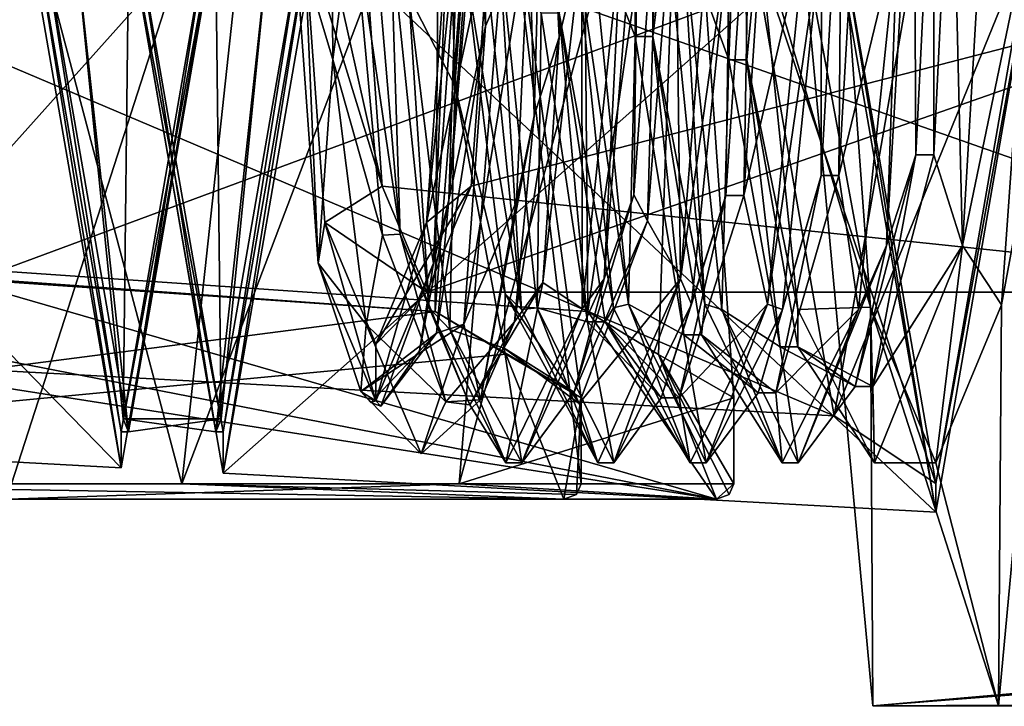
# Model space of a CAD drawing. Units: millimetres. Extents: x -1286 to 317, y -119 to 90.
# Drawn here: x -365 to -346, y -74 to -60 of the extents above; entities that cross this region are included whole.
import ezdxf

# ---------------------------------------------------------------- set-up
doc = ezdxf.new("R2010")
doc.units = ezdxf.units.MM
doc.header["$LTSCALE"] = 33.374815
for name, color, linetype in [('1126', 7, 'CONTINUOUS'), ('1127', 7, 'CONTINUOUS'), ('1130', 7, 'CONTINUOUS'), ('1134', 7, 'CONTINUOUS'), ('1136', 7, 'CONTINUOUS'), ('1137', 7, 'CONTINUOUS'), ('1138', 7, 'CONTINUOUS'), ('1139', 7, 'CONTINUOUS'), ('1153', 7, 'CONTINUOUS'), ('1157', 7, 'CONTINUOUS'), ('1162', 7, 'CONTINUOUS'), ('1163', 7, 'CONTINUOUS'), ('1167', 7, 'CONTINUOUS'), ('1168', 7, 'CONTINUOUS'), ('1169', 7, 'CONTINUOUS'), ('1275', 7, 'CONTINUOUS'), ('1276', 7, 'CONTINUOUS'), ('1277', 7, 'CONTINUOUS'), ('1278', 7, 'CONTINUOUS'), ('1279', 7, 'CONTINUOUS'), ('1280', 7, 'CONTINUOUS'), ('1281', 7, 'CONTINUOUS'), ('1282', 7, 'CONTINUOUS'), ('1288', 7, 'CONTINUOUS'), ('1289', 7, 'CONTINUOUS'), ('958', 7, 'CONTINUOUS'), ('959', 7, 'CONTINUOUS'), ('960', 7, 'CONTINUOUS'), ('961', 7, 'CONTINUOUS'), ('963', 7, 'CONTINUOUS'), ('964', 7, 'CONTINUOUS'), ('966', 7, 'CONTINUOUS'), ('967', 7, 'CONTINUOUS')]:
    doc.layers.add(name, color=color, linetype=linetype)

msp = doc.modelspace()

# ---------------------------------------------------------------- linework, layer by layer
at = {"layer": '1126', "color": 7, "linetype": 'CONTINUOUS', "true_color": 0xf5f5f5}
for points in [[(-349.554, -58.67, 268.351), (-347.6, -69.92, 257.272), (-349.458, -58.67, 267.807), (-349.554, -58.67, 268.351)], [(-349.458, -58.67, 267.807), (-347.6, -69.92, 257.272), (-347.6, -69.367, 257.272), (-349.458, -58.67, 267.807)], [(-347.6, -69.92, 257.272), (-345.646, -58.67, 246.193), (-347.6, -69.367, 257.272), (-347.6, -69.92, 257.272)], [(-345.646, -58.67, 246.193), (-345.742, -58.67, 246.737), (-347.6, -69.367, 257.272), (-345.646, -58.67, 246.193)]]:
    msp.add_3dface(points, dxfattribs=at)
at = {"layer": '1127', "color": 7, "linetype": 'CONTINUOUS', "true_color": 0xf5f5f5}
for points in [[(-376.868, -58.67, 262.012), (-375.175, -68.42, 252.41), (-365.162, -58.67, 264.729), (-376.868, -58.67, 262.012)], [(-375.175, -68.42, 252.41), (-373.482, -58.67, 242.808), (-363.357, -69.062, 254.494), (-375.175, -68.42, 252.41)], [(-365.162, -58.67, 264.729), (-375.175, -68.42, 252.41), (-363.357, -69.062, 254.494), (-365.162, -58.67, 264.729)], [(-373.482, -58.67, 242.808), (-361.552, -58.67, 244.259), (-363.357, -69.062, 254.494), (-373.482, -58.67, 242.808)], [(-349.554, -58.67, 268.351), (-363.211, -58.67, 265.182), (-361.387, -69.169, 254.841), (-349.554, -58.67, 268.351)], [(-359.564, -58.67, 244.501), (-347.6, -69.92, 257.272), (-361.387, -69.169, 254.841), (-359.564, -58.67, 244.501)], [(-347.6, -69.92, 257.272), (-349.554, -58.67, 268.351), (-361.387, -69.169, 254.841), (-347.6, -69.92, 257.272)], [(-359.564, -58.67, 244.501), (-345.646, -58.67, 246.193), (-347.6, -69.92, 257.272), (-359.564, -58.67, 244.501)]]:
    msp.add_3dface(points, dxfattribs=at)
at = {"layer": '1130', "color": 7, "linetype": 'CONTINUOUS', "true_color": 0xf5f5f5}
for points in [[(-370.251, -66.935, 253.278), (-371.686, -58.67, 261.418), (-349.567, -68.06, 256.925), (-370.251, -66.935, 253.278)], [(-349.567, -68.06, 256.925), (-371.686, -58.67, 261.418), (-351.197, -58.67, 266.173), (-349.567, -68.06, 256.925)], [(-368.815, -58.67, 245.139), (-370.251, -66.935, 253.278), (-347.936, -58.67, 247.678), (-368.815, -58.67, 245.139)], [(-347.936, -58.67, 247.678), (-370.251, -66.935, 253.278), (-349.567, -68.06, 256.925), (-347.936, -58.67, 247.678)]]:
    msp.add_3dface(points, dxfattribs=at)
at = {"layer": '1134', "color": 7, "linetype": 'CONTINUOUS', "true_color": 0xf5f5f5}
for points in [[(-349.458, -58.67, 267.807), (-347.6, -69.367, 257.272), (-351.197, -58.67, 266.173), (-349.458, -58.67, 267.807)], [(-347.6, -69.367, 257.272), (-349.567, -68.06, 256.925), (-351.197, -58.67, 266.173), (-347.6, -69.367, 257.272)], [(-347.6, -69.367, 257.272), (-345.742, -58.67, 246.737), (-349.567, -68.06, 256.925), (-347.6, -69.367, 257.272)], [(-345.742, -58.67, 246.737), (-347.936, -58.67, 247.678), (-349.567, -68.06, 256.925), (-345.742, -58.67, 246.737)]]:
    msp.add_3dface(points, dxfattribs=at)
at = {"layer": '1136', "color": 7, "linetype": 'CONTINUOUS', "true_color": 0xf5f5f5}
for points in [[(-365.162, -58.67, 264.729), (-363.357, -69.062, 254.494), (-365.041, -58.67, 264.047), (-365.162, -58.67, 264.729)], [(-365.041, -58.67, 264.047), (-363.357, -69.062, 254.494), (-363.357, -68.37, 254.494), (-365.041, -58.67, 264.047)], [(-363.357, -69.062, 254.494), (-361.552, -58.67, 244.259), (-363.357, -68.37, 254.494), (-363.357, -69.062, 254.494)], [(-361.552, -58.67, 244.259), (-361.673, -58.67, 244.941), (-363.357, -68.37, 254.494), (-361.552, -58.67, 244.259)]]:
    msp.add_3dface(points, dxfattribs=at)
at = {"layer": '1137', "color": 7, "linetype": 'CONTINUOUS', "true_color": 0xf5f5f5}
for points in [[(-361.387, -69.169, 254.841), (-363.211, -58.67, 265.182), (-361.387, -68.37, 254.841), (-361.387, -69.169, 254.841)], [(-363.211, -58.67, 265.182), (-363.072, -58.67, 264.394), (-361.387, -68.37, 254.841), (-363.211, -58.67, 265.182)], [(-359.564, -58.67, 244.501), (-361.387, -69.169, 254.841), (-359.703, -58.67, 245.289), (-359.564, -58.67, 244.501)], [(-359.703, -58.67, 245.289), (-361.387, -69.169, 254.841), (-361.387, -68.37, 254.841), (-359.703, -58.67, 245.289)]]:
    msp.add_3dface(points, dxfattribs=at)
at = {"layer": '1138', "color": 7, "linetype": 'CONTINUOUS', "true_color": 0xf5f5f5}
for points in [[(-364.902, -58.67, 264.071), (-365.041, -58.67, 264.047), (-363.357, -68.37, 254.494), (-364.902, -58.67, 264.071)], [(-364.902, -58.67, 264.071), (-363.357, -68.37, 254.494), (-363.218, -68.37, 254.518), (-364.902, -58.67, 264.071)], [(-363.357, -68.37, 254.494), (-361.673, -58.67, 244.941), (-363.218, -68.37, 254.518), (-363.357, -68.37, 254.494)], [(-361.673, -58.67, 244.941), (-361.533, -58.67, 244.966), (-363.218, -68.37, 254.518), (-361.673, -58.67, 244.941)], [(-363.072, -58.67, 264.394), (-363.211, -58.67, 264.369), (-361.527, -68.37, 254.817), (-363.072, -58.67, 264.394)], [(-361.387, -68.37, 254.841), (-363.072, -58.67, 264.394), (-361.527, -68.37, 254.817), (-361.387, -68.37, 254.841)], [(-359.842, -58.67, 245.264), (-361.387, -68.37, 254.841), (-361.527, -68.37, 254.817), (-359.842, -58.67, 245.264)], [(-359.842, -58.67, 245.264), (-359.703, -58.67, 245.289), (-361.387, -68.37, 254.841), (-359.842, -58.67, 245.264)]]:
    msp.add_3dface(points, dxfattribs=at)
at = {"layer": '1139', "color": 7, "linetype": 'CONTINUOUS', "true_color": 0xfffff2}
for points in [[(-364.902, -58.67, 264.071), (-363.218, -68.37, 254.518), (-364.267, -58.67, 265.411), (-364.902, -58.67, 264.071)], [(-363.211, -58.67, 264.369), (-364.267, -58.67, 265.411), (-363.319, -68.118, 260.039), (-363.211, -58.67, 264.369)], [(-364.267, -58.67, 265.411), (-363.218, -68.37, 254.518), (-363.319, -68.118, 260.039), (-364.267, -58.67, 265.411)], [(-361.527, -68.37, 254.817), (-363.211, -58.67, 264.369), (-363.319, -68.118, 260.039), (-361.527, -68.37, 254.817)], [(-363.218, -68.37, 254.518), (-361.533, -58.67, 244.966), (-361.425, -68.118, 249.296), (-363.218, -68.37, 254.518)], [(-361.425, -68.118, 249.296), (-361.533, -58.67, 244.966), (-360.478, -58.67, 243.924), (-361.425, -68.118, 249.296)], [(-359.842, -58.67, 245.264), (-361.527, -68.37, 254.817), (-360.478, -58.67, 243.924), (-359.842, -58.67, 245.264)], [(-361.527, -68.37, 254.817), (-361.425, -68.118, 249.296), (-360.478, -58.67, 243.924), (-361.527, -68.37, 254.817)], [(-361.527, -68.37, 254.817), (-363.319, -68.118, 260.039), (-361.425, -68.118, 249.296), (-361.527, -68.37, 254.817)], [(-363.319, -68.118, 260.039), (-363.218, -68.37, 254.518), (-361.425, -68.118, 249.296), (-363.319, -68.118, 260.039)]]:
    msp.add_3dface(points, dxfattribs=at)
at = {"layer": '1153', "color": 7, "linetype": 'CONTINUOUS', "true_color": 0xf5f5f5}
msp.add_3dface([(-346.384, -73.67, 250.375), (-344.995, -58.67, 242.5), (-213.017, -73.676, 273.894), (-346.384, -73.67, 250.375)], dxfattribs=at)
at = {"layer": '1157', "color": 7, "linetype": 'CONTINUOUS', "true_color": 0xf5f5f5}
for points in [[(-264.48, -58.661, 287.16), (-350.205, -58.67, 272.044), (-257.341, -65.67, 286.985), (-264.48, -58.661, 287.16)], [(-350.205, -58.67, 272.044), (-348.816, -73.67, 264.166), (-257.341, -65.67, 286.985), (-350.205, -58.67, 272.044)], [(-348.816, -73.67, 264.166), (-220.979, -73.088, 287.537), (-246.508, -65.67, 288.896), (-348.816, -73.67, 264.166)], [(-257.341, -65.67, 286.985), (-348.816, -73.67, 264.166), (-246.508, -65.67, 288.896), (-257.341, -65.67, 286.985)], [(-220.761, -73.384, 287.165), (-220.979, -73.088, 287.537), (-348.816, -73.67, 264.166), (-220.761, -73.384, 287.165)], [(-220.539, -73.67, 286.785), (-220.761, -73.384, 287.165), (-348.816, -73.67, 264.166), (-220.539, -73.67, 286.785)]]:
    msp.add_3dface(points, dxfattribs=at)
at = {"layer": '1162', "color": 7, "linetype": 'CONTINUOUS', "true_color": 0xf5f5f5}
for points in [[(-346.384, -73.67, 250.375), (-213.017, -73.676, 273.894), (-348.816, -73.67, 264.166), (-346.384, -73.67, 250.375)], [(-213.017, -73.676, 273.894), (-220.539, -73.67, 286.785), (-348.816, -73.67, 264.166), (-213.017, -73.676, 273.894)]]:
    msp.add_3dface(points, dxfattribs=at)
at = {"layer": '1163', "color": 7, "linetype": 'CONTINUOUS', "true_color": 0xf5f5f5}
for points in [[(-345.812, -58.639, 247.129), (-344.995, -58.67, 242.5), (-346.329, -65.915, 250.063), (-345.812, -58.639, 247.129)], [(-348.816, -73.67, 264.166), (-350.205, -58.67, 272.044), (-348.864, -65.955, 264.443), (-348.816, -73.67, 264.166)], [(-348.864, -65.955, 264.443), (-350.205, -58.67, 272.044), (-349.388, -58.7, 267.415), (-348.864, -65.955, 264.443)], [(-344.995, -58.67, 242.5), (-346.384, -73.67, 250.375), (-346.329, -65.915, 250.063), (-344.995, -58.67, 242.5)], [(-346.384, -73.67, 250.375), (-348.816, -73.67, 264.166), (-348.864, -65.955, 264.443), (-346.384, -73.67, 250.375)], [(-347.6, -68.97, 257.272), (-346.384, -73.67, 250.375), (-348.864, -65.955, 264.443), (-347.6, -68.97, 257.272)], [(-346.384, -73.67, 250.375), (-347.6, -68.97, 257.272), (-346.329, -65.915, 250.063), (-346.384, -73.67, 250.375)]]:
    msp.add_3dface(points, dxfattribs=at)
at = {"layer": '1167', "color": 7, "linetype": 'CONTINUOUS', "true_color": 0xfffff2}
for points in [[(-355.369, -62.255, 246.098), (-355.463, -58.534, 245.428), (-355.172, -54.96, 246.18), (-355.369, -62.255, 246.098)], [(-355.612, -66.004, 263.203), (-356.056, -58.791, 266.239), (-356.37, -58.663, 266.185), (-355.612, -66.004, 263.203)], [(-355.711, -63.905, 246.835), (-355.463, -58.534, 245.428), (-355.369, -62.255, 246.098), (-355.711, -63.905, 246.835)], [(-353.542, -65.899, 263.674), (-354.281, -58.539, 266.552), (-354.584, -58.791, 266.499), (-353.542, -65.899, 263.674)], [(-352.069, -65.899, 263.934), (-352.493, -58.738, 266.868), (-352.808, -58.539, 266.812), (-352.069, -65.899, 263.934)], [(-358.151, -58.713, 265.871), (-357.402, -65.968, 262.924), (-357.794, -59.931, 265.855), (-358.151, -58.713, 265.871)], [(-355.31, -65.969, 263.292), (-356.056, -58.791, 266.239), (-355.612, -66.004, 263.203), (-355.31, -65.969, 263.292)], [(-353.837, -65.969, 263.552), (-353.542, -65.899, 263.674), (-354.584, -58.791, 266.499), (-353.837, -65.969, 263.552)], [(-351.738, -66, 263.89), (-352.493, -58.738, 266.868), (-352.069, -65.899, 263.934), (-351.738, -66, 263.89)], [(-348.864, -65.955, 264.443), (-349.388, -58.7, 267.415), (-351.02, -58.738, 267.128), (-348.864, -65.955, 264.443)], [(-350.266, -66, 264.15), (-348.864, -65.955, 264.443), (-351.02, -58.738, 267.128), (-350.266, -66, 264.15)], [(-357.794, -59.931, 265.855), (-357.402, -65.968, 262.924), (-356.998, -66.386, 262.543), (-357.794, -59.931, 265.855)], [(-356.407, -67.751, 250.785), (-355.711, -63.905, 246.835), (-355.369, -62.255, 246.098), (-356.407, -67.751, 250.785)], [(-352.353, -68.97, 256.434), (-353.542, -65.899, 263.674), (-353.837, -65.969, 263.552), (-352.353, -68.97, 256.434)], [(-352.043, -68.97, 256.489), (-353.542, -65.899, 263.674), (-352.353, -68.97, 256.434), (-352.043, -68.97, 256.489)], [(-350.57, -68.97, 256.749), (-351.738, -66, 263.89), (-352.069, -65.899, 263.934), (-350.57, -68.97, 256.749)], [(-357.402, -65.968, 262.924), (-355.918, -68.97, 255.806), (-356.998, -66.386, 262.543), (-357.402, -65.968, 262.924)], [(-354.136, -68.97, 256.12), (-355.31, -65.969, 263.292), (-355.612, -66.004, 263.203), (-354.136, -68.97, 256.12)], [(-353.826, -68.97, 256.175), (-355.31, -65.969, 263.292), (-354.136, -68.97, 256.12), (-353.826, -68.97, 256.175)], [(-350.261, -68.97, 256.803), (-351.738, -66, 263.89), (-350.57, -68.97, 256.749), (-350.261, -68.97, 256.803)], [(-348.788, -68.97, 257.063), (-348.864, -65.955, 264.443), (-350.266, -66, 264.15), (-348.788, -68.97, 257.063)], [(-347.6, -68.97, 257.272), (-348.864, -65.955, 264.443), (-348.788, -68.97, 257.063), (-347.6, -68.97, 257.272)], [(-356.998, -66.386, 262.543), (-355.918, -68.97, 255.806), (-355.608, -68.97, 255.86), (-356.998, -66.386, 262.543)]]:
    msp.add_3dface(points, dxfattribs=at)
at = {"layer": '1168', "color": 7, "linetype": 'CONTINUOUS', "true_color": 0xfffff2}
for points in [[(-348.021, -55.622, 247.207), (-348.552, -64.763, 248.672), (-348.338, -58.716, 246.683), (-348.021, -55.622, 247.207)], [(-346.549, -55.622, 247.467), (-345.812, -58.639, 247.129), (-347.08, -64.763, 248.932), (-346.549, -55.622, 247.467)], [(-353.351, -57.129, 245.917), (-354.013, -65.411, 248.234), (-353.687, -58.781, 245.741), (-353.351, -57.129, 245.917)], [(-351.879, -57.128, 246.177), (-351.591, -58.672, 246.11), (-352.54, -65.411, 248.493), (-351.879, -57.128, 246.177)], [(-345.812, -58.639, 247.129), (-346.329, -65.915, 250.063), (-347.08, -64.763, 248.932), (-345.812, -58.639, 247.129)], [(-353.687, -58.781, 245.741), (-354.013, -65.411, 248.234), (-354.438, -65.989, 248.707), (-353.687, -58.781, 245.741)], [(-351.591, -58.672, 246.11), (-352.327, -65.901, 248.991), (-352.54, -65.411, 248.493), (-351.591, -58.672, 246.11)], [(-350.119, -58.672, 246.369), (-349.81, -58.716, 246.424), (-350.854, -65.901, 249.25), (-350.119, -58.672, 246.369)], [(-349.81, -58.716, 246.424), (-350.566, -66.003, 249.405), (-350.854, -65.901, 249.25), (-349.81, -58.716, 246.424)], [(-348.338, -58.716, 246.683), (-348.552, -64.763, 248.672), (-349.094, -66.003, 249.665), (-348.338, -58.716, 246.683)], [(-348.552, -64.763, 248.672), (-350.261, -68.97, 256.803), (-349.094, -66.003, 249.665), (-348.552, -64.763, 248.672)], [(-347.6, -68.97, 257.272), (-348.788, -68.97, 257.063), (-347.08, -64.763, 248.932), (-347.6, -68.97, 257.272)], [(-346.329, -65.915, 250.063), (-347.6, -68.97, 257.272), (-347.08, -64.763, 248.932), (-346.329, -65.915, 250.063)], [(-354.013, -65.411, 248.234), (-355.608, -68.97, 255.86), (-354.438, -65.989, 248.707), (-354.013, -65.411, 248.234)], [(-353.826, -68.97, 256.175), (-354.136, -68.97, 256.12), (-352.54, -65.411, 248.493), (-353.826, -68.97, 256.175)], [(-352.327, -65.901, 248.991), (-353.826, -68.97, 256.175), (-352.54, -65.411, 248.493), (-352.327, -65.901, 248.991)], [(-352.043, -68.97, 256.489), (-352.353, -68.97, 256.434), (-350.854, -65.901, 249.25), (-352.043, -68.97, 256.489)], [(-350.566, -66.003, 249.405), (-352.043, -68.97, 256.489), (-350.854, -65.901, 249.25), (-350.566, -66.003, 249.405)], [(-355.608, -68.97, 255.86), (-355.918, -68.97, 255.806), (-354.438, -65.989, 248.707), (-355.608, -68.97, 255.86)], [(-350.261, -68.97, 256.803), (-350.57, -68.97, 256.749), (-349.094, -66.003, 249.665), (-350.261, -68.97, 256.803)]]:
    msp.add_3dface(points, dxfattribs=at)
at = {"layer": '1169', "color": 7, "linetype": 'CONTINUOUS', "true_color": 0xfffff2}
for points in [[(-359.55, -65.106, 261.697), (-360.013, -58.67, 264.323), (-359.822, -58.67, 263.241), (-359.55, -65.106, 261.697)], [(-359.417, -64.319, 260.941), (-359.55, -65.106, 261.697), (-359.822, -58.67, 263.241), (-359.417, -64.319, 260.941)], [(-357.044, -58.67, 247.484), (-357.316, -65.106, 249.027), (-357.449, -64.319, 249.784), (-357.044, -58.67, 247.484)], [(-356.853, -58.67, 246.401), (-357.316, -65.106, 249.027), (-357.044, -58.67, 247.484), (-356.853, -58.67, 246.401)], [(-358.433, -67.77, 255.362), (-359.55, -65.106, 261.697), (-359.417, -64.319, 260.941), (-358.433, -67.77, 255.362)], [(-358.433, -66.67, 255.362), (-358.433, -67.77, 255.362), (-359.417, -64.319, 260.941), (-358.433, -66.67, 255.362)], [(-357.316, -65.106, 249.027), (-358.433, -67.77, 255.362), (-357.449, -64.319, 249.784), (-357.316, -65.106, 249.027)], [(-357.449, -64.319, 249.784), (-358.433, -67.77, 255.362), (-358.433, -66.67, 255.362), (-357.449, -64.319, 249.784)]]:
    msp.add_3dface(points, dxfattribs=at)
at = {"layer": '1275', "color": 7, "linetype": 'CONTINUOUS', "true_color": 0xfffff2}
for points in [[(-359.306, -55.271, 264.588), (-360.013, -58.67, 264.323), (-359.262, -61.17, 265.003), (-359.306, -55.271, 264.588)], [(-355.463, -58.534, 245.428), (-355.711, -63.905, 246.835), (-356.731, -66.286, 249.475), (-355.463, -58.534, 245.428)], [(-360.013, -58.67, 264.323), (-359.55, -65.106, 261.697), (-359.262, -61.17, 265.003), (-360.013, -58.67, 264.323)], [(-359.262, -61.17, 265.003), (-359.55, -65.106, 261.697), (-358.619, -66.292, 262.014), (-359.262, -61.17, 265.003)], [(-355.711, -63.905, 246.835), (-356.407, -67.751, 250.785), (-356.731, -66.286, 249.475), (-355.711, -63.905, 246.835)], [(-359.55, -65.106, 261.697), (-358.433, -67.77, 255.362), (-358.725, -67.591, 257.593), (-359.55, -65.106, 261.697)], [(-358.619, -66.292, 262.014), (-359.55, -65.106, 261.697), (-358.725, -67.591, 257.593), (-358.619, -66.292, 262.014)], [(-356.731, -66.286, 249.475), (-357.556, -68.795, 256.645), (-358.725, -67.591, 257.593), (-356.731, -66.286, 249.475)], [(-356.407, -67.751, 250.785), (-357.556, -68.795, 256.645), (-356.731, -66.286, 249.475), (-356.407, -67.751, 250.785)], [(-357.556, -68.795, 256.645), (-358.619, -66.292, 262.014), (-358.725, -67.591, 257.593), (-357.556, -68.795, 256.645)], [(-358.725, -67.591, 257.593), (-358.433, -67.77, 255.362), (-358.53, -67.8, 256.489), (-358.725, -67.591, 257.593)], [(-358.433, -67.77, 255.362), (-358.334, -67.87, 255.38), (-358.53, -67.8, 256.489), (-358.433, -67.77, 255.362)]]:
    msp.add_3dface(points, dxfattribs=at)
at = {"layer": '1276', "color": 7, "linetype": 'CONTINUOUS', "true_color": 0xfffff2}
for points in [[(-357.316, -65.106, 249.027), (-356.853, -58.67, 246.401), (-357.018, -63.884, 247.915), (-357.316, -65.106, 249.027)], [(-357.018, -63.884, 247.915), (-356.853, -58.67, 246.401), (-356.618, -59.16, 246.248), (-357.018, -63.884, 247.915)], [(-357.588, -66.804, 251.146), (-357.316, -65.106, 249.027), (-357.018, -63.884, 247.915), (-357.588, -66.804, 251.146)], [(-358.433, -67.77, 255.362), (-357.316, -65.106, 249.027), (-358.334, -67.87, 255.38), (-358.433, -67.77, 255.362)], [(-358.334, -67.87, 255.38), (-357.316, -65.106, 249.027), (-357.588, -66.804, 251.146), (-358.334, -67.87, 255.38)]]:
    msp.add_3dface(points, dxfattribs=at)
at = {"layer": '1277', "color": 7, "linetype": 'CONTINUOUS', "true_color": 0xfffff2}
for points in [[(-356.333, -53.439, 248.048), (-355.463, -58.534, 245.428), (-356.311, -60.521, 246.586), (-356.333, -53.439, 248.048)], [(-351.879, -57.128, 246.177), (-352.54, -65.411, 248.493), (-352.632, -57.293, 247.148), (-351.879, -57.128, 246.177)], [(-352.632, -57.293, 247.148), (-352.54, -65.411, 248.493), (-353.176, -64.29, 248.893), (-352.632, -57.293, 247.148)], [(-357.96, -64.547, 262.633), (-358.151, -58.713, 265.871), (-358.547, -57.619, 264.623), (-357.96, -64.547, 262.633)], [(-355.463, -58.534, 245.428), (-356.731, -66.286, 249.475), (-356.311, -60.521, 246.586), (-355.463, -58.534, 245.428)], [(-355.612, -66.004, 263.203), (-356.37, -58.663, 266.185), (-356.722, -59.239, 264.988), (-355.612, -66.004, 263.203)], [(-357.402, -65.968, 262.924), (-358.151, -58.713, 265.871), (-357.96, -64.547, 262.633), (-357.402, -65.968, 262.924)], [(-353.687, -58.781, 245.741), (-354.438, -65.989, 248.707), (-354.447, -58.911, 246.726), (-353.687, -58.781, 245.741)], [(-354.447, -58.911, 246.726), (-354.438, -65.989, 248.707), (-355.199, -65.481, 249.653), (-354.447, -58.911, 246.726)], [(-355.929, -65.698, 261.832), (-355.612, -66.004, 263.203), (-356.722, -59.239, 264.988), (-355.929, -65.698, 261.832)], [(-356.311, -60.521, 246.586), (-356.731, -66.286, 249.475), (-357.256, -66.461, 250.602), (-356.311, -60.521, 246.586)], [(-353.176, -64.29, 248.893), (-352.54, -65.411, 248.493), (-354.5, -67.818, 255.066), (-353.176, -64.29, 248.893)], [(-356.614, -67.847, 256.339), (-357.402, -65.968, 262.924), (-357.96, -64.547, 262.633), (-356.614, -67.847, 256.339)], [(-355.199, -65.481, 249.653), (-355.918, -68.97, 255.806), (-356.614, -67.847, 256.339), (-355.199, -65.481, 249.653)], [(-354.438, -65.989, 248.707), (-355.918, -68.97, 255.806), (-355.199, -65.481, 249.653), (-354.438, -65.989, 248.707)], [(-352.54, -65.411, 248.493), (-354.136, -68.97, 256.12), (-354.5, -67.818, 255.066), (-352.54, -65.411, 248.493)], [(-354.136, -68.97, 256.12), (-355.612, -66.004, 263.203), (-355.929, -65.698, 261.832), (-354.136, -68.97, 256.12)], [(-354.5, -67.818, 255.066), (-354.136, -68.97, 256.12), (-355.929, -65.698, 261.832), (-354.5, -67.818, 255.066)], [(-355.918, -68.97, 255.806), (-357.402, -65.968, 262.924), (-356.614, -67.847, 256.339), (-355.918, -68.97, 255.806)], [(-356.731, -66.286, 249.475), (-358.725, -67.591, 257.593), (-357.256, -66.461, 250.602), (-356.731, -66.286, 249.475)]]:
    msp.add_3dface(points, dxfattribs=at)
at = {"layer": '1278', "color": 7, "linetype": 'CONTINUOUS', "true_color": 0xfffff2}
for points in [[(-354.888, -60.733, 246.883), (-355.172, -54.96, 246.18), (-354.844, -54.148, 247.859), (-354.888, -60.733, 246.883)], [(-357.072, -55.019, 264.177), (-357.794, -59.931, 265.855), (-356.906, -61.668, 264.463), (-357.072, -55.019, 264.177)], [(-355.369, -62.255, 246.098), (-355.172, -54.96, 246.18), (-354.888, -60.733, 246.883), (-355.369, -62.255, 246.098)], [(-359.306, -55.271, 264.588), (-359.262, -61.17, 265.003), (-358.881, -58.261, 264.616), (-359.306, -55.271, 264.588)], [(-354.013, -65.411, 248.234), (-353.351, -57.129, 245.917), (-353.438, -63.786, 248.479), (-354.013, -65.411, 248.234)], [(-353.438, -63.786, 248.479), (-353.351, -57.129, 245.917), (-352.976, -57.293, 247.088), (-353.438, -63.786, 248.479)], [(-357.018, -63.884, 247.915), (-356.618, -59.16, 246.248), (-356.542, -57.41, 246.442), (-357.018, -63.884, 247.915)], [(-358.881, -58.261, 264.616), (-359.262, -61.17, 265.003), (-358.301, -64.565, 262.557), (-358.881, -58.261, 264.616)], [(-357.794, -59.931, 265.855), (-356.998, -66.386, 262.543), (-356.906, -61.668, 264.463), (-357.794, -59.931, 265.855)], [(-355.747, -66.238, 250.525), (-355.369, -62.255, 246.098), (-354.888, -60.733, 246.883), (-355.747, -66.238, 250.525)], [(-359.262, -61.17, 265.003), (-358.619, -66.292, 262.014), (-358.301, -64.565, 262.557), (-359.262, -61.17, 265.003)], [(-356.906, -61.668, 264.463), (-356.998, -66.386, 262.543), (-355.95, -66.748, 260.269), (-356.906, -61.668, 264.463)], [(-356.407, -67.751, 250.785), (-355.369, -62.255, 246.098), (-355.747, -66.238, 250.525), (-356.407, -67.751, 250.785)], [(-354.594, -67.604, 253.809), (-354.013, -65.411, 248.234), (-353.438, -63.786, 248.479), (-354.594, -67.604, 253.809)], [(-358.301, -64.565, 262.557), (-358.619, -66.292, 262.014), (-357.08, -67.786, 256.861), (-358.301, -64.565, 262.557)], [(-355.608, -68.97, 255.86), (-354.013, -65.411, 248.234), (-354.594, -67.604, 253.809), (-355.608, -68.97, 255.86)], [(-357.08, -67.786, 256.861), (-356.407, -67.751, 250.785), (-355.747, -66.238, 250.525), (-357.08, -67.786, 256.861)], [(-358.619, -66.292, 262.014), (-357.556, -68.795, 256.645), (-357.08, -67.786, 256.861), (-358.619, -66.292, 262.014)], [(-356.998, -66.386, 262.543), (-355.608, -68.97, 255.86), (-355.95, -66.748, 260.269), (-356.998, -66.386, 262.543)], [(-355.95, -66.748, 260.269), (-355.608, -68.97, 255.86), (-354.594, -67.604, 253.809), (-355.95, -66.748, 260.269)], [(-357.556, -68.795, 256.645), (-356.407, -67.751, 250.785), (-357.08, -67.786, 256.861), (-357.556, -68.795, 256.645)]]:
    msp.add_3dface(points, dxfattribs=at)
at = {"layer": '1279', "color": 7, "linetype": 'CONTINUOUS', "true_color": 0xfffff2}
for points in [[(-356.333, -53.439, 248.048), (-356.311, -60.521, 246.586), (-356.542, -57.41, 246.442), (-356.333, -53.439, 248.048)], [(-354.447, -58.911, 246.726), (-354.888, -60.733, 246.883), (-354.844, -54.148, 247.859), (-354.447, -58.911, 246.726)], [(-356.722, -59.239, 264.988), (-357.072, -55.019, 264.177), (-356.906, -61.668, 264.463), (-356.722, -59.239, 264.988)], [(-353.176, -64.29, 248.893), (-353.438, -63.786, 248.479), (-352.976, -57.293, 247.088), (-353.176, -64.29, 248.893)], [(-352.632, -57.293, 247.148), (-353.176, -64.29, 248.893), (-352.976, -57.293, 247.088), (-352.632, -57.293, 247.148)], [(-356.311, -60.521, 246.586), (-357.018, -63.884, 247.915), (-356.542, -57.41, 246.442), (-356.311, -60.521, 246.586)], [(-357.96, -64.547, 262.633), (-358.547, -57.619, 264.623), (-358.881, -58.261, 264.616), (-357.96, -64.547, 262.633)], [(-357.96, -64.547, 262.633), (-358.881, -58.261, 264.616), (-358.301, -64.565, 262.557), (-357.96, -64.547, 262.633)], [(-354.447, -58.911, 246.726), (-355.199, -65.481, 249.653), (-354.888, -60.733, 246.883), (-354.447, -58.911, 246.726)], [(-355.929, -65.698, 261.832), (-356.722, -59.239, 264.988), (-356.906, -61.668, 264.463), (-355.929, -65.698, 261.832)], [(-357.018, -63.884, 247.915), (-356.311, -60.521, 246.586), (-357.256, -66.461, 250.602), (-357.018, -63.884, 247.915)], [(-355.199, -65.481, 249.653), (-355.747, -66.238, 250.525), (-354.888, -60.733, 246.883), (-355.199, -65.481, 249.653)], [(-355.929, -65.698, 261.832), (-356.906, -61.668, 264.463), (-355.95, -66.748, 260.269), (-355.929, -65.698, 261.832)], [(-353.176, -64.29, 248.893), (-354.594, -67.604, 253.809), (-353.438, -63.786, 248.479), (-353.176, -64.29, 248.893)], [(-357.588, -66.804, 251.146), (-357.018, -63.884, 247.915), (-357.256, -66.461, 250.602), (-357.588, -66.804, 251.146)], [(-353.176, -64.29, 248.893), (-354.5, -67.818, 255.066), (-354.594, -67.604, 253.809), (-353.176, -64.29, 248.893)], [(-357.96, -64.547, 262.633), (-358.301, -64.565, 262.557), (-357.08, -67.786, 256.861), (-357.96, -64.547, 262.633)], [(-356.614, -67.847, 256.339), (-357.96, -64.547, 262.633), (-357.08, -67.786, 256.861), (-356.614, -67.847, 256.339)], [(-355.199, -65.481, 249.653), (-356.614, -67.847, 256.339), (-355.747, -66.238, 250.525), (-355.199, -65.481, 249.653)], [(-354.5, -67.818, 255.066), (-355.929, -65.698, 261.832), (-355.95, -66.748, 260.269), (-354.5, -67.818, 255.066)], [(-356.614, -67.847, 256.339), (-357.08, -67.786, 256.861), (-355.747, -66.238, 250.525), (-356.614, -67.847, 256.339)], [(-358.725, -67.591, 257.593), (-358.53, -67.8, 256.489), (-357.256, -66.461, 250.602), (-358.725, -67.591, 257.593)], [(-358.53, -67.8, 256.489), (-358.334, -67.87, 255.38), (-357.256, -66.461, 250.602), (-358.53, -67.8, 256.489)], [(-358.334, -67.87, 255.38), (-357.588, -66.804, 251.146), (-357.256, -66.461, 250.602), (-358.334, -67.87, 255.38)], [(-354.5, -67.818, 255.066), (-355.95, -66.748, 260.269), (-354.594, -67.604, 253.809), (-354.5, -67.818, 255.066)]]:
    msp.add_3dface(points, dxfattribs=at)
at = {"layer": '1280', "color": 7, "linetype": 'CONTINUOUS', "true_color": 0xfffff2}
for points in [[(-353.073, -60.725, 265.413), (-352.808, -58.539, 266.812), (-353.089, -53.733, 264.188), (-353.073, -60.725, 265.413)], [(-351.257, -61.171, 265.618), (-351.02, -58.738, 267.128), (-351.333, -54.128, 264.738), (-351.257, -61.171, 265.618)], [(-346.549, -55.622, 247.467), (-347.08, -64.763, 248.932), (-347.295, -55.948, 248.402), (-346.549, -55.622, 247.467)], [(-347.295, -55.948, 248.402), (-347.08, -64.763, 248.932), (-347.637, -63.01, 249.029), (-347.295, -55.948, 248.402)], [(-349.07, -56.391, 247.962), (-348.338, -58.716, 246.683), (-349.473, -63.41, 248.936), (-349.07, -56.391, 247.962)], [(-350.849, -56.84, 247.544), (-350.119, -58.672, 246.369), (-351.313, -63.799, 248.862), (-350.849, -56.84, 247.544)], [(-352.069, -65.899, 263.934), (-352.808, -58.539, 266.812), (-353.073, -60.725, 265.413), (-352.069, -65.899, 263.934)], [(-353.837, -65.969, 263.552), (-354.584, -58.791, 266.499), (-354.886, -60.273, 265.186), (-353.837, -65.969, 263.552)], [(-350.119, -58.672, 246.369), (-350.854, -65.901, 249.25), (-351.313, -63.799, 248.862), (-350.119, -58.672, 246.369)], [(-350.266, -66, 264.15), (-351.02, -58.738, 267.128), (-351.257, -61.171, 265.618), (-350.266, -66, 264.15)], [(-348.338, -58.716, 246.683), (-349.094, -66.003, 249.665), (-349.473, -63.41, 248.936), (-348.338, -58.716, 246.683)], [(-353.995, -66.242, 261.45), (-353.837, -65.969, 263.552), (-354.886, -60.273, 265.186), (-353.995, -66.242, 261.45)], [(-352.132, -66.494, 261.387), (-352.069, -65.899, 263.934), (-353.073, -60.725, 265.413), (-352.132, -66.494, 261.387)], [(-350.266, -66.727, 261.312), (-350.266, -66, 264.15), (-351.257, -61.171, 265.618), (-350.266, -66.727, 261.312)], [(-347.637, -63.01, 249.029), (-347.08, -64.763, 248.932), (-348.817, -67.491, 254.406), (-347.637, -63.01, 249.029)], [(-349.473, -63.41, 248.936), (-349.094, -66.003, 249.665), (-350.691, -67.611, 254.527), (-349.473, -63.41, 248.936)], [(-351.313, -63.799, 248.862), (-350.854, -65.901, 249.25), (-352.565, -67.708, 254.653), (-351.313, -63.799, 248.862)], [(-347.08, -64.763, 248.932), (-348.788, -68.97, 257.063), (-348.817, -67.491, 254.406), (-347.08, -64.763, 248.932)], [(-350.854, -65.901, 249.25), (-352.353, -68.97, 256.434), (-352.565, -67.708, 254.653), (-350.854, -65.901, 249.25)], [(-350.57, -68.97, 256.749), (-352.069, -65.899, 263.934), (-352.132, -66.494, 261.387), (-350.57, -68.97, 256.749)], [(-352.353, -68.97, 256.434), (-353.837, -65.969, 263.552), (-353.995, -66.242, 261.45), (-352.353, -68.97, 256.434)], [(-349.094, -66.003, 249.665), (-350.57, -68.97, 256.749), (-350.691, -67.611, 254.527), (-349.094, -66.003, 249.665)], [(-348.788, -68.97, 257.063), (-350.266, -66, 264.15), (-350.266, -66.727, 261.312), (-348.788, -68.97, 257.063)], [(-352.565, -67.708, 254.653), (-352.353, -68.97, 256.434), (-353.995, -66.242, 261.45), (-352.565, -67.708, 254.653)], [(-350.691, -67.611, 254.527), (-350.57, -68.97, 256.749), (-352.132, -66.494, 261.387), (-350.691, -67.611, 254.527)], [(-348.817, -67.491, 254.406), (-348.788, -68.97, 257.063), (-350.266, -66.727, 261.312), (-348.817, -67.491, 254.406)]]:
    msp.add_3dface(points, dxfattribs=at)
at = {"layer": '1281', "color": 7, "linetype": 'CONTINUOUS', "true_color": 0xfffff2}
for points in [[(-353.433, -53.733, 264.127), (-354.281, -58.539, 266.552), (-353.418, -60.725, 265.352), (-353.433, -53.733, 264.127)], [(-351.678, -54.128, 264.677), (-352.493, -58.738, 266.868), (-351.601, -61.171, 265.557), (-351.678, -54.128, 264.677)], [(-348.552, -64.763, 248.672), (-348.021, -55.622, 247.207), (-347.982, -63.01, 248.968), (-348.552, -64.763, 248.672)], [(-347.982, -63.01, 248.968), (-348.021, -55.622, 247.207), (-347.64, -55.948, 248.342), (-347.982, -63.01, 248.968)], [(-349.818, -63.41, 248.875), (-349.81, -58.716, 246.424), (-349.415, -56.391, 247.902), (-349.818, -63.41, 248.875)], [(-351.658, -63.799, 248.802), (-351.591, -58.672, 246.11), (-351.193, -56.84, 247.483), (-351.658, -63.799, 248.802)], [(-354.281, -58.539, 266.552), (-353.542, -65.899, 263.674), (-353.418, -60.725, 265.352), (-354.281, -58.539, 266.552)], [(-356.056, -58.791, 266.239), (-355.31, -65.969, 263.292), (-355.231, -60.273, 265.126), (-356.056, -58.791, 266.239)], [(-352.493, -58.738, 266.868), (-351.738, -66, 263.89), (-351.601, -61.171, 265.557), (-352.493, -58.738, 266.868)], [(-352.327, -65.901, 248.991), (-351.591, -58.672, 246.11), (-351.658, -63.799, 248.802), (-352.327, -65.901, 248.991)], [(-350.566, -66.003, 249.405), (-349.81, -58.716, 246.424), (-349.818, -63.41, 248.875), (-350.566, -66.003, 249.405)], [(-355.231, -60.273, 265.126), (-355.31, -65.969, 263.292), (-354.34, -66.242, 261.389), (-355.231, -60.273, 265.126)], [(-353.418, -60.725, 265.352), (-353.542, -65.899, 263.674), (-352.476, -66.494, 261.326), (-353.418, -60.725, 265.352)], [(-351.601, -61.171, 265.557), (-351.738, -66, 263.89), (-350.611, -66.727, 261.251), (-351.601, -61.171, 265.557)], [(-349.161, -67.491, 254.345), (-348.552, -64.763, 248.672), (-347.982, -63.01, 248.968), (-349.161, -67.491, 254.345)], [(-351.035, -67.611, 254.466), (-350.566, -66.003, 249.405), (-349.818, -63.41, 248.875), (-351.035, -67.611, 254.466)], [(-352.91, -67.708, 254.592), (-352.327, -65.901, 248.991), (-351.658, -63.799, 248.802), (-352.91, -67.708, 254.592)], [(-350.261, -68.97, 256.803), (-348.552, -64.763, 248.672), (-349.161, -67.491, 254.345), (-350.261, -68.97, 256.803)], [(-353.826, -68.97, 256.175), (-352.327, -65.901, 248.991), (-352.91, -67.708, 254.592), (-353.826, -68.97, 256.175)], [(-353.542, -65.899, 263.674), (-352.043, -68.97, 256.489), (-352.476, -66.494, 261.326), (-353.542, -65.899, 263.674)], [(-355.31, -65.969, 263.292), (-353.826, -68.97, 256.175), (-354.34, -66.242, 261.389), (-355.31, -65.969, 263.292)], [(-352.043, -68.97, 256.489), (-350.566, -66.003, 249.405), (-351.035, -67.611, 254.466), (-352.043, -68.97, 256.489)], [(-351.738, -66, 263.89), (-350.261, -68.97, 256.803), (-350.611, -66.727, 261.251), (-351.738, -66, 263.89)], [(-354.34, -66.242, 261.389), (-353.826, -68.97, 256.175), (-352.91, -67.708, 254.592), (-354.34, -66.242, 261.389)], [(-352.476, -66.494, 261.326), (-352.043, -68.97, 256.489), (-351.035, -67.611, 254.466), (-352.476, -66.494, 261.326)], [(-350.611, -66.727, 261.251), (-350.261, -68.97, 256.803), (-349.161, -67.491, 254.345), (-350.611, -66.727, 261.251)]]:
    msp.add_3dface(points, dxfattribs=at)
at = {"layer": '1282', "color": 7, "linetype": 'CONTINUOUS', "true_color": 0xfffff2}
for points in [[(-353.089, -53.733, 264.188), (-353.433, -53.733, 264.127), (-353.418, -60.725, 265.352), (-353.089, -53.733, 264.188)], [(-353.073, -60.725, 265.413), (-353.089, -53.733, 264.188), (-353.418, -60.725, 265.352), (-353.073, -60.725, 265.413)], [(-351.333, -54.128, 264.738), (-351.678, -54.128, 264.677), (-351.601, -61.171, 265.557), (-351.333, -54.128, 264.738)], [(-351.257, -61.171, 265.618), (-351.333, -54.128, 264.738), (-351.601, -61.171, 265.557), (-351.257, -61.171, 265.618)], [(-347.637, -63.01, 249.029), (-347.982, -63.01, 248.968), (-347.64, -55.948, 248.342), (-347.637, -63.01, 249.029)], [(-347.295, -55.948, 248.402), (-347.637, -63.01, 249.029), (-347.64, -55.948, 248.342), (-347.295, -55.948, 248.402)], [(-349.473, -63.41, 248.936), (-349.818, -63.41, 248.875), (-349.415, -56.391, 247.902), (-349.473, -63.41, 248.936)], [(-349.07, -56.391, 247.962), (-349.473, -63.41, 248.936), (-349.415, -56.391, 247.902), (-349.07, -56.391, 247.962)], [(-351.313, -63.799, 248.862), (-351.658, -63.799, 248.802), (-351.193, -56.84, 247.483), (-351.313, -63.799, 248.862)], [(-350.849, -56.84, 247.544), (-351.313, -63.799, 248.862), (-351.193, -56.84, 247.483), (-350.849, -56.84, 247.544)], [(-354.886, -60.273, 265.186), (-355.231, -60.273, 265.126), (-354.34, -66.242, 261.389), (-354.886, -60.273, 265.186)], [(-353.995, -66.242, 261.45), (-354.886, -60.273, 265.186), (-354.34, -66.242, 261.389), (-353.995, -66.242, 261.45)], [(-353.073, -60.725, 265.413), (-353.418, -60.725, 265.352), (-352.476, -66.494, 261.326), (-353.073, -60.725, 265.413)], [(-352.132, -66.494, 261.387), (-353.073, -60.725, 265.413), (-352.476, -66.494, 261.326), (-352.132, -66.494, 261.387)], [(-351.257, -61.171, 265.618), (-351.601, -61.171, 265.557), (-350.611, -66.727, 261.251), (-351.257, -61.171, 265.618)], [(-350.266, -66.727, 261.312), (-351.257, -61.171, 265.618), (-350.611, -66.727, 261.251), (-350.266, -66.727, 261.312)], [(-348.817, -67.491, 254.406), (-349.161, -67.491, 254.345), (-347.982, -63.01, 248.968), (-348.817, -67.491, 254.406)], [(-347.637, -63.01, 249.029), (-348.817, -67.491, 254.406), (-347.982, -63.01, 248.968), (-347.637, -63.01, 249.029)], [(-350.691, -67.611, 254.527), (-351.035, -67.611, 254.466), (-349.818, -63.41, 248.875), (-350.691, -67.611, 254.527)], [(-349.473, -63.41, 248.936), (-350.691, -67.611, 254.527), (-349.818, -63.41, 248.875), (-349.473, -63.41, 248.936)], [(-352.565, -67.708, 254.653), (-352.91, -67.708, 254.592), (-351.658, -63.799, 248.802), (-352.565, -67.708, 254.653)], [(-351.313, -63.799, 248.862), (-352.565, -67.708, 254.653), (-351.658, -63.799, 248.802), (-351.313, -63.799, 248.862)], [(-353.995, -66.242, 261.45), (-354.34, -66.242, 261.389), (-352.91, -67.708, 254.592), (-353.995, -66.242, 261.45)], [(-352.565, -67.708, 254.653), (-353.995, -66.242, 261.45), (-352.91, -67.708, 254.592), (-352.565, -67.708, 254.653)], [(-352.132, -66.494, 261.387), (-352.476, -66.494, 261.326), (-351.035, -67.611, 254.466), (-352.132, -66.494, 261.387)], [(-350.691, -67.611, 254.527), (-352.132, -66.494, 261.387), (-351.035, -67.611, 254.466), (-350.691, -67.611, 254.527)], [(-350.266, -66.727, 261.312), (-350.611, -66.727, 261.251), (-349.161, -67.491, 254.345), (-350.266, -66.727, 261.312)], [(-348.817, -67.491, 254.406), (-350.266, -66.727, 261.312), (-349.161, -67.491, 254.345), (-348.817, -67.491, 254.406)]]:
    msp.add_3dface(points, dxfattribs=at)
at = {"layer": '1288', "color": 7, "linetype": 'CONTINUOUS', "true_color": 0xfffff2}
for points in [[(-358.664, -58.67, 262.429), (-338.737, -65.669, 258.835), (-358.308, -63.619, 260.41), (-358.664, -58.67, 262.429)], [(-339.952, -58.67, 265.729), (-338.737, -65.669, 258.835), (-358.664, -58.67, 262.429), (-339.952, -58.67, 265.729)], [(-338.737, -65.669, 258.835), (-337.521, -58.67, 251.941), (-357.448, -65.67, 255.536), (-338.737, -65.669, 258.835)], [(-357.448, -65.67, 255.536), (-337.521, -58.67, 251.941), (-356.589, -63.619, 250.661), (-357.448, -65.67, 255.536)], [(-337.521, -58.67, 251.941), (-356.233, -58.67, 248.642), (-356.589, -63.619, 250.661), (-337.521, -58.67, 251.941)], [(-358.308, -63.619, 260.41), (-338.737, -65.669, 258.835), (-357.448, -65.67, 255.536), (-358.308, -63.619, 260.41)]]:
    msp.add_3dface(points, dxfattribs=at)
at = {"layer": '1289', "color": 7, "linetype": 'CONTINUOUS', "true_color": 0xfffff2}
for points in [[(-359.417, -64.319, 260.941), (-359.822, -58.67, 263.241), (-358.308, -63.619, 260.41), (-359.417, -64.319, 260.941)], [(-358.308, -63.619, 260.41), (-359.822, -58.67, 263.241), (-359.411, -58.67, 262.595), (-358.308, -63.619, 260.41)], [(-358.664, -58.67, 262.429), (-358.308, -63.619, 260.41), (-359.411, -58.67, 262.595), (-358.664, -58.67, 262.429)], [(-357.044, -58.67, 247.484), (-357.449, -64.319, 249.784), (-356.878, -58.67, 248.231), (-357.044, -58.67, 247.484)], [(-356.233, -58.67, 248.642), (-357.449, -64.319, 249.784), (-356.589, -63.619, 250.661), (-356.233, -58.67, 248.642)], [(-357.449, -64.319, 249.784), (-356.233, -58.67, 248.642), (-356.878, -58.67, 248.231), (-357.449, -64.319, 249.784)], [(-359.417, -64.319, 260.941), (-358.308, -63.619, 260.41), (-357.448, -65.67, 255.536), (-359.417, -64.319, 260.941)], [(-357.449, -64.319, 249.784), (-358.433, -66.67, 255.362), (-356.589, -63.619, 250.661), (-357.449, -64.319, 249.784)], [(-358.433, -66.67, 255.362), (-357.448, -65.67, 255.536), (-356.589, -63.619, 250.661), (-358.433, -66.67, 255.362)], [(-358.433, -66.67, 255.362), (-359.417, -64.319, 260.941), (-357.448, -65.67, 255.536), (-358.433, -66.67, 255.362)]]:
    msp.add_3dface(points, dxfattribs=at)
at = {"layer": '958', "color": 7, "linetype": 'CONTINUOUS', "true_color": 0xfffff2}
for points in [[(-371.682, -69.671, 271), (-385.374, -69.671, 259.244), (-354.795, -69.671, 264.636), (-371.682, -69.671, 271)], [(-351.843, -69.671, 247.894), (-382.422, -69.671, 242.502), (-365.535, -69.671, 236.138), (-351.843, -69.671, 247.894)]]:
    msp.add_3dface(points, dxfattribs=at)
at = {"layer": '959', "color": 7, "linetype": 'CONTINUOUS', "true_color": 0xfffff2}
for points in [[(-371.734, -69.371, 271.296), (-362.184, -69.371, 270.384), (-371.734, -33.371, 271.296), (-371.734, -69.371, 271.296)], [(-362.184, -69.371, 270.384), (-358.285, -33.371, 268.315), (-371.734, -33.371, 271.296), (-362.184, -69.371, 270.384)], [(-358.285, -33.371, 268.315), (-362.184, -69.371, 270.384), (-356.33, -53.962, 266.731), (-358.285, -33.371, 268.315)], [(-362.184, -69.371, 270.384), (-354.459, -69.371, 264.695), (-356.33, -53.962, 266.731), (-362.184, -69.371, 270.384)], [(-354.459, -69.371, 264.695), (-354.459, -67.71, 264.695), (-356.33, -53.962, 266.731), (-354.459, -69.371, 264.695)]]:
    msp.add_3dface(points, dxfattribs=at)
at = {"layer": '960', "color": 7, "linetype": 'CONTINUOUS', "true_color": 0xfffff2}
for points in [[(-356.82, -69.371, 239.966), (-365.483, -69.371, 235.843), (-353.864, -33.371, 243.244), (-356.82, -69.371, 239.966)], [(-365.483, -69.371, 235.843), (-365.482, -33.371, 235.843), (-353.864, -33.371, 243.244), (-365.483, -69.371, 235.843)], [(-356.82, -69.371, 239.966), (-353.864, -33.371, 243.244), (-352.501, -53.616, 245.534), (-356.82, -69.371, 239.966)], [(-356.82, -69.371, 239.966), (-352.501, -53.616, 245.534), (-351.507, -67.71, 247.954), (-356.82, -69.371, 239.966)], [(-351.507, -69.371, 247.954), (-356.82, -69.371, 239.966), (-351.507, -67.71, 247.954), (-351.507, -69.371, 247.954)]]:
    msp.add_3dface(points, dxfattribs=at)
at = {"layer": '961', "color": 7, "linetype": 'CONTINUOUS', "true_color": 0xfffff2}
for points in [[(-371.682, -69.671, 271), (-354.795, -69.671, 264.636), (-371.734, -69.371, 271.296), (-371.682, -69.671, 271)], [(-371.734, -69.371, 271.296), (-354.795, -69.671, 264.636), (-362.184, -69.371, 270.384), (-371.734, -69.371, 271.296)], [(-351.843, -69.671, 247.894), (-365.535, -69.671, 236.138), (-356.82, -69.371, 239.966), (-351.843, -69.671, 247.894)], [(-356.82, -69.371, 239.966), (-365.535, -69.671, 236.138), (-365.483, -69.371, 235.843), (-356.82, -69.371, 239.966)], [(-362.184, -69.371, 270.384), (-354.795, -69.671, 264.636), (-354.551, -69.577, 264.679), (-362.184, -69.371, 270.384)], [(-354.459, -69.371, 264.695), (-362.184, -69.371, 270.384), (-354.551, -69.577, 264.679), (-354.459, -69.371, 264.695)], [(-351.507, -69.371, 247.954), (-351.843, -69.671, 247.894), (-356.82, -69.371, 239.966), (-351.507, -69.371, 247.954)], [(-351.599, -69.577, 247.937), (-351.843, -69.671, 247.894), (-351.507, -69.371, 247.954), (-351.599, -69.577, 247.937)]]:
    msp.add_3dface(points, dxfattribs=at)
at = {"layer": '963', "color": 7, "linetype": 'CONTINUOUS', "true_color": 0xfffff2}
for points in [[(-357.282, -66.04, 264.198), (-382.887, -64.198, 259.683), (-357.154, -50.53, 263.473), (-357.282, -66.04, 264.198)], [(-357.154, -50.53, 263.473), (-382.887, -64.198, 259.683), (-382.566, -51.02, 257.864), (-357.154, -50.53, 263.473)], [(-379.935, -64.198, 242.941), (-354.457, -50.53, 248.18), (-380.255, -51.02, 244.759), (-379.935, -64.198, 242.941)], [(-367.531, -65.133, 245.128), (-354.457, -50.53, 248.18), (-379.935, -64.198, 242.941), (-367.531, -65.133, 245.128)], [(-354.33, -66.04, 247.456), (-354.457, -50.53, 248.18), (-367.531, -65.133, 245.128), (-354.33, -66.04, 247.456)], [(-370.487, -65.132, 261.869), (-382.887, -64.198, 259.683), (-357.282, -66.04, 264.198), (-370.487, -65.132, 261.869)]]:
    msp.add_3dface(points, dxfattribs=at)
at = {"layer": '964', "color": 7, "linetype": 'CONTINUOUS', "true_color": 0xfffff2}
for points in [[(-357.282, -66.04, 264.198), (-357.154, -50.53, 263.473), (-356.33, -53.962, 266.731), (-357.282, -66.04, 264.198)], [(-354.457, -50.53, 248.18), (-354.33, -66.04, 247.456), (-352.501, -53.616, 245.534), (-354.457, -50.53, 248.18)], [(-352.501, -53.616, 245.534), (-354.33, -66.04, 247.456), (-352.965, -66.87, 247.697), (-352.501, -53.616, 245.534)], [(-351.507, -67.71, 247.954), (-352.501, -53.616, 245.534), (-352.965, -66.87, 247.697), (-351.507, -67.71, 247.954)], [(-354.459, -67.71, 264.695), (-357.282, -66.04, 264.198), (-356.33, -53.962, 266.731), (-354.459, -67.71, 264.695)], [(-355.918, -66.869, 264.438), (-357.282, -66.04, 264.198), (-354.459, -67.71, 264.695), (-355.918, -66.869, 264.438)]]:
    msp.add_3dface(points, dxfattribs=at)
at = {"layer": '966', "color": 7, "linetype": 'CONTINUOUS', "true_color": 0xfffff2}
for points in [[(-385.374, -69.671, 259.244), (-370.487, -65.132, 261.869), (-357.282, -66.04, 264.198), (-385.374, -69.671, 259.244)], [(-385.374, -69.671, 259.244), (-357.282, -66.04, 264.198), (-355.918, -66.869, 264.438), (-385.374, -69.671, 259.244)], [(-354.795, -69.671, 264.636), (-385.374, -69.671, 259.244), (-355.918, -66.869, 264.438), (-354.795, -69.671, 264.636)], [(-354.795, -69.671, 264.636), (-355.918, -66.869, 264.438), (-354.459, -67.71, 264.695), (-354.795, -69.671, 264.636)], [(-354.551, -69.577, 264.679), (-354.795, -69.671, 264.636), (-354.459, -67.71, 264.695), (-354.551, -69.577, 264.679)], [(-354.459, -69.371, 264.695), (-354.551, -69.577, 264.679), (-354.459, -67.71, 264.695), (-354.459, -69.371, 264.695)]]:
    msp.add_3dface(points, dxfattribs=at)
at = {"layer": '967', "color": 7, "linetype": 'CONTINUOUS', "true_color": 0xfffff2}
for points in [[(-351.843, -69.671, 247.894), (-379.935, -64.198, 242.941), (-381.282, -65.066, 242.703), (-351.843, -69.671, 247.894)], [(-351.843, -69.671, 247.894), (-367.531, -65.133, 245.128), (-379.935, -64.198, 242.941), (-351.843, -69.671, 247.894)], [(-382.422, -69.671, 242.502), (-351.843, -69.671, 247.894), (-381.282, -65.066, 242.703), (-382.422, -69.671, 242.502)], [(-351.843, -69.671, 247.894), (-354.33, -66.04, 247.456), (-367.531, -65.133, 245.128), (-351.843, -69.671, 247.894)], [(-354.33, -66.04, 247.456), (-351.843, -69.671, 247.894), (-352.965, -66.87, 247.697), (-354.33, -66.04, 247.456)], [(-351.843, -69.671, 247.894), (-351.599, -69.577, 247.937), (-352.965, -66.87, 247.697), (-351.843, -69.671, 247.894)], [(-351.599, -69.577, 247.937), (-351.507, -69.371, 247.954), (-352.965, -66.87, 247.697), (-351.599, -69.577, 247.937)], [(-351.507, -69.371, 247.954), (-351.507, -67.71, 247.954), (-352.965, -66.87, 247.697), (-351.507, -69.371, 247.954)]]:
    msp.add_3dface(points, dxfattribs=at)

doc.saveas('drawing.dxf')
